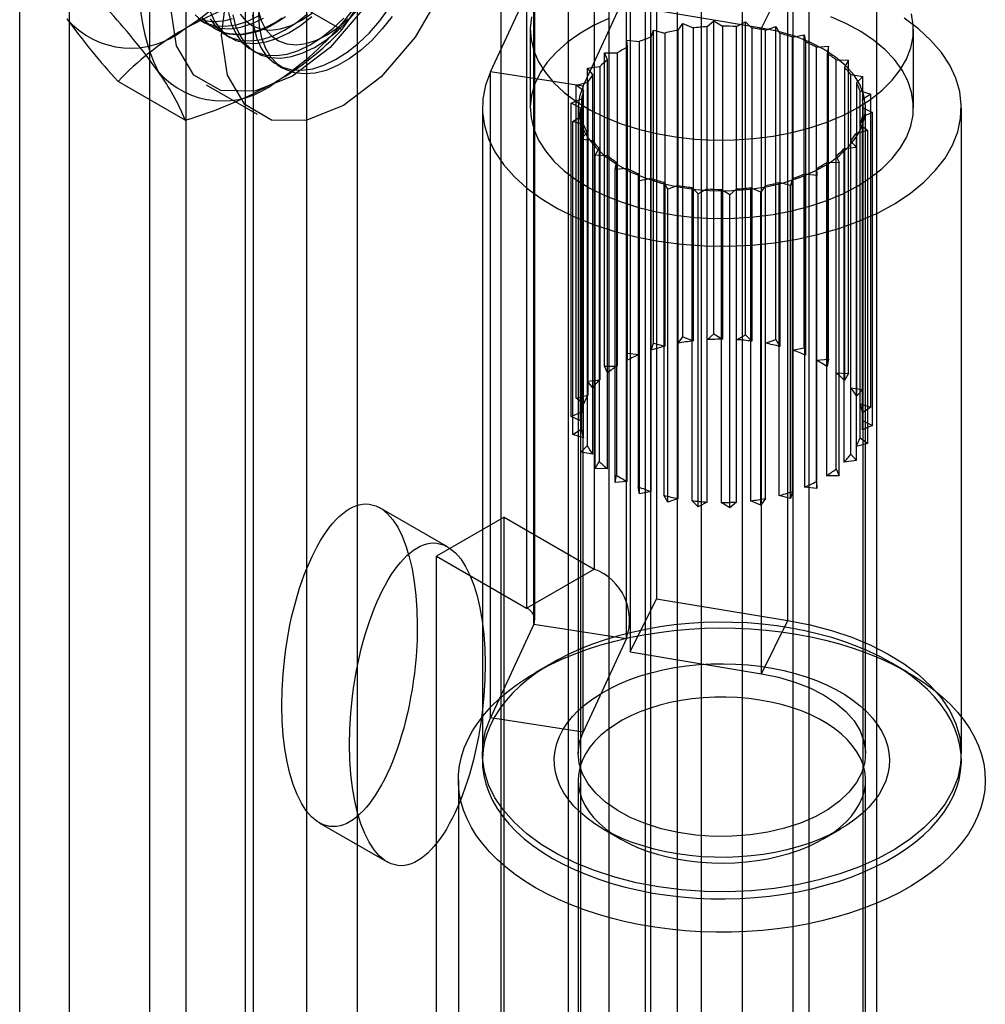
# Model space of a CAD drawing. Units: millimetres. Extents: x 63 to 4308, y 73 to 3064.
# Drawn here: x 3699 to 3719, y 2046 to 2066 of the extents above; entities that cross this region are included whole.
import ezdxf

# ---------------------------------------------------------------- set-up
doc = ezdxf.new("R2010")
doc.units = ezdxf.units.MM
doc.header["$LTSCALE"] = 2

msp = doc.modelspace()

# ---------------------------------------------------------------- linework, layer by layer
at = {"color": 7, "linetype": 'Continuous', "lineweight": 25}
for p, q in [((3714.08, 2287.414), (3714.08, 1966.677)), ((3713.232, 1967.085), (3713.232, 2287.006)), ((3715.141, 2286.802), (3715.141, 1966.065)), ((3712.171, 1966.473), (3712.171, 2286.394)), ((3712.062, 2008.828), (3712.062, 2285.799)), ((3712.062, 2007.604), (3712.062, 2284.574)), ((3698.998, 2016.36), (3698.998, 2277.654)), ((3700.041, 2000.664), (3700.041, 2277.635)), ((3706.052, 1995.48), (3706.052, 2275.88)), ((3704.991, 1994.868), (3704.991, 2275.268)), ((3709.044, 2077.394), (3709.044, 2031.668)), ((3712.721, 2077.394), (3712.721, 2031.668)), ((3710.458, 2030.851), (3710.458, 2076.578)), ((3711.307, 2030.851), (3711.307, 2076.578)), ((3716.893, 2029.259), (3716.893, 2074.986)), ((3715.479, 2028.443), (3715.479, 2074.169)), ((3702.468, 2073.598), (3702.468, 2027.871)), ((3703.882, 2027.055), (3703.882, 2072.781)), ((3701.706, 2072.536), (3701.706, 2026.81)), ((3703.706, 2072.536), (3703.706, 2026.81)), ((3703.882, 2026.565), (3703.882, 2072.292)), ((3702.468, 2071.475), (3702.468, 2025.749)), ((3710.991, 2068.188), (3710.991, 2054.715)), ((3712.292, 2067.567), (3712.292, 2054.094)), ((3709.577, 2067.371), (3709.577, 2053.898)), ((3708.826, 2065.086), (3709.732, 2067.037)), ((3709.732, 2053.564), (3709.732, 2067.037)), ((3709.752, 2053.653), (3709.752, 2067.126)), ((3711.752, 2053.653), (3711.752, 2067.126)), ((3714.483, 2066.003), (3715.034, 2067.113)), ((3715.034, 2053.64), (3715.034, 2067.113)), ((3705.721, 2065.965), (3704.317, 2066.775)), ((3710.758, 2064.787), (3711.664, 2066.738)), ((3711.664, 2053.265), (3711.664, 2066.738)), ((3711.741, 2066.457), (3711.741, 2052.984)), ((3714.483, 2066.003), (3711.741, 2066.457)), ((3702.781, 2066.156), (3702.87, 2066.105)), ((3713.348, 2066.032), (3713.491, 2066.155)), ((3713.491, 2066.155), (3713.67, 2066.041)), ((3713.491, 2059.623), (3713.491, 2066.155)), ((3713.965, 2066.032), (3714.149, 2066.135)), ((3714.149, 2066.135), (3714.283, 2066.003)), ((3714.149, 2059.603), (3714.149, 2066.135)), ((3703.073, 2065.988), (3703.091, 2065.977)), ((3709.656, 2065.972), (3709.656, 2064.339)), ((3712.182, 2065.814), (3712.226, 2065.959)), ((3712.226, 2065.959), (3712.469, 2065.897)), ((3712.226, 2059.427), (3712.226, 2065.959)), ((3712.745, 2065.958), (3712.841, 2066.096)), ((3712.745, 2059.426), (3712.745, 2065.958)), ((3712.841, 2066.096), (3713.056, 2066.006)), ((3712.841, 2059.563), (3712.841, 2066.096)), ((3713.056, 2066.006), (3713.056, 2059.474)), ((3713.348, 2059.5), (3713.348, 2066.032)), ((3713.67, 2066.041), (3713.67, 2059.509)), ((3713.965, 2059.5), (3713.965, 2066.032)), ((3714.283, 2066.003), (3714.283, 2059.47)), ((3714.483, 2052.53), (3714.483, 2066.003)), ((3714.568, 2065.958), (3714.785, 2066.037)), ((3714.568, 2059.426), (3714.568, 2065.958)), ((3714.785, 2066.037), (3714.868, 2065.891)), ((3714.785, 2059.504), (3714.785, 2066.037)), ((3717.656, 2064.339), (3717.656, 2065.972)), ((3703.311, 2065.85), (3703.401, 2065.798)), ((3711.683, 2065.604), (3711.673, 2065.752)), ((3711.673, 2065.752), (3711.933, 2065.721)), ((3711.673, 2059.22), (3711.673, 2065.752)), ((3711.933, 2065.721), (3711.933, 2059.188)), ((3712.182, 2059.281), (3712.182, 2065.814)), ((3712.469, 2065.897), (3712.469, 2059.365)), ((3714.868, 2065.891), (3714.868, 2059.359)), ((3715.132, 2065.813), (3715.372, 2065.864)), ((3715.132, 2059.281), (3715.132, 2065.813)), ((3715.372, 2065.864), (3715.401, 2065.712)), ((3715.372, 2059.332), (3715.372, 2065.864)), ((3715.401, 2065.712), (3715.401, 2059.179)), ((3703.841, 2065.544), (3703.931, 2065.492)), ((3711.683, 2059.072), (3711.683, 2065.604)), ((3715.631, 2065.604), (3715.884, 2065.625)), ((3715.631, 2059.071), (3715.631, 2065.604)), ((3715.884, 2065.625), (3715.857, 2065.472)), ((3715.884, 2059.092), (3715.884, 2065.625)), ((3711.207, 2065.483), (3711.473, 2065.484)), ((3711.27, 2065.34), (3711.207, 2065.483)), ((3711.207, 2058.951), (3711.207, 2065.483)), ((3711.27, 2058.807), (3711.27, 2065.34)), ((3711.473, 2065.484), (3711.473, 2058.951)), ((3715.857, 2065.472), (3715.857, 2058.94)), ((3716.043, 2058.807), (3716.043, 2065.339)), ((3716.043, 2065.339), (3716.299, 2065.329)), ((3716.299, 2065.329), (3716.218, 2065.183)), ((3716.299, 2058.797), (3716.299, 2065.329)), ((3704.372, 2065.238), (3704.505, 2065.161)), ((3710.849, 2065.164), (3711.108, 2065.197)), ((3710.961, 2065.032), (3710.849, 2065.164)), ((3710.849, 2058.632), (3710.849, 2065.164)), ((3711.108, 2065.197), (3711.108, 2058.664)), ((3716.218, 2065.183), (3716.218, 2058.651)), ((3702.455, 2064.08), (3701.051, 2064.89)), ((3710.758, 2064.787), (3708.826, 2065.086)), ((3708.826, 2051.613), (3708.826, 2065.086)), ((3710.961, 2058.499), (3710.961, 2065.032)), ((3716.351, 2058.499), (3716.351, 2065.031)), ((3716.351, 2065.031), (3716.598, 2064.99)), ((3716.598, 2064.99), (3716.466, 2064.857)), ((3716.598, 2058.458), (3716.598, 2064.99)), ((3702.894, 2064.821), (3703.955, 2064.208)), ((3710.612, 2064.809), (3710.855, 2064.872)), ((3710.771, 2064.693), (3710.612, 2064.809)), ((3710.612, 2058.277), (3710.612, 2064.809)), ((3710.758, 2051.314), (3710.758, 2064.787)), ((3710.771, 2058.161), (3710.771, 2064.693)), ((3710.855, 2064.872), (3710.855, 2058.34)), ((3716.466, 2064.857), (3716.466, 2058.325)), ((3716.542, 2058.16), (3716.542, 2064.692)), ((3716.542, 2064.692), (3716.768, 2064.623)), ((3710.509, 2064.434), (3710.724, 2064.524)), ((3710.724, 2064.524), (3710.724, 2057.992)), ((3716.768, 2064.623), (3716.591, 2064.509)), ((3716.591, 2064.509), (3716.591, 2057.976)), ((3716.768, 2058.091), (3716.768, 2064.623)), ((3708.656, 2064.339), (3708.656, 2050.866)), ((3710.706, 2064.339), (3710.509, 2064.434)), ((3710.509, 2057.901), (3710.509, 2064.434)), ((3710.656, 2064.339), (3710.656, 2050.866)), ((3710.706, 2064.339), (3710.706, 2017.183)), ((3710.706, 2057.807), (3710.706, 2064.339)), ((3716.606, 2017.183), (3716.606, 2064.339)), ((3716.606, 2057.806), (3716.606, 2064.338)), ((3716.606, 2064.338), (3716.803, 2064.243)), ((3716.656, 2050.866), (3716.656, 2064.339)), ((3718.656, 2050.866), (3718.656, 2064.339)), ((3710.544, 2064.054), (3710.721, 2064.168)), ((3710.721, 2064.168), (3710.721, 2057.636)), ((3716.803, 2064.243), (3716.588, 2064.153)), ((3716.588, 2064.153), (3716.588, 2057.62)), ((3716.803, 2057.711), (3716.803, 2064.243)), ((3710.77, 2063.985), (3710.544, 2064.054)), ((3710.544, 2057.522), (3710.544, 2064.054)), ((3710.77, 2057.452), (3710.77, 2063.985)), ((3716.7, 2063.868), (3716.458, 2063.805)), ((3716.541, 2057.452), (3716.541, 2063.984)), ((3716.541, 2063.984), (3716.7, 2063.868)), ((3716.7, 2057.335), (3716.7, 2063.868)), ((3710.714, 2063.687), (3710.846, 2063.82)), ((3710.961, 2063.646), (3710.714, 2063.687)), ((3710.714, 2057.154), (3710.714, 2063.687)), ((3710.846, 2063.82), (3710.846, 2057.287)), ((3716.458, 2063.805), (3716.458, 2057.273)), ((3710.961, 2057.114), (3710.961, 2063.646)), ((3711.013, 2063.348), (3711.095, 2063.494)), ((3711.095, 2063.494), (3711.095, 2056.961)), ((3716.464, 2063.513), (3716.204, 2063.48)), ((3716.204, 2063.48), (3716.204, 2056.948)), ((3716.351, 2057.113), (3716.351, 2063.645)), ((3716.351, 2063.645), (3716.464, 2063.513)), ((3716.464, 2056.98), (3716.464, 2063.513)), ((3711.269, 2063.338), (3711.013, 2063.348)), ((3711.013, 2056.815), (3711.013, 2063.348)), ((3711.269, 2056.805), (3711.269, 2063.338)), ((3716.042, 2056.805), (3716.042, 2063.337)), ((3716.042, 2063.337), (3716.105, 2063.194)), ((3711.428, 2063.052), (3711.455, 2063.205)), ((3711.682, 2063.073), (3711.428, 2063.052)), ((3711.428, 2056.52), (3711.428, 2063.052)), ((3711.455, 2063.205), (3711.455, 2056.672)), ((3711.682, 2056.541), (3711.682, 2063.073)), ((3715.63, 2056.54), (3715.63, 2063.073)), ((3715.63, 2063.073), (3715.639, 2062.925)), ((3716.105, 2063.194), (3715.839, 2063.193)), ((3715.839, 2063.193), (3715.839, 2056.661)), ((3716.105, 2056.661), (3716.105, 2063.194)), ((3711.911, 2062.965), (3711.911, 2056.433)), ((3711.94, 2062.813), (3711.911, 2062.965)), ((3712.181, 2062.864), (3711.94, 2062.813)), ((3712.181, 2056.332), (3712.181, 2062.864)), ((3715.131, 2062.863), (3715.087, 2062.718)), ((3715.131, 2056.331), (3715.131, 2062.863)), ((3715.379, 2062.956), (3715.379, 2056.424)), ((3715.639, 2062.925), (3715.379, 2062.956)), ((3715.639, 2056.393), (3715.639, 2062.925)), ((3711.94, 2056.281), (3711.94, 2062.813)), ((3712.444, 2062.786), (3712.444, 2056.254)), ((3712.527, 2062.64), (3712.444, 2062.786)), ((3712.744, 2062.719), (3712.527, 2062.64)), ((3712.527, 2056.108), (3712.527, 2062.64)), ((3712.744, 2056.187), (3712.744, 2062.719)), ((3713.03, 2062.674), (3713.03, 2056.142)), ((3713.163, 2062.542), (3713.03, 2062.674)), ((3713.347, 2062.645), (3713.163, 2062.542)), ((3713.347, 2056.113), (3713.347, 2062.645)), ((3713.643, 2062.636), (3713.643, 2056.103)), ((3713.821, 2062.522), (3713.643, 2062.636)), ((3713.964, 2062.645), (3713.821, 2062.522)), ((3713.964, 2056.112), (3713.964, 2062.645)), ((3714.472, 2062.581), (3714.256, 2062.671)), ((3714.256, 2062.671), (3714.256, 2056.139)), ((3714.567, 2062.719), (3714.472, 2062.581)), ((3714.567, 2056.186), (3714.567, 2062.719)), ((3714.844, 2062.78), (3714.844, 2056.247)), ((3715.087, 2062.718), (3714.844, 2062.78)), ((3715.087, 2056.185), (3715.087, 2062.718)), ((3713.163, 2056.01), (3713.163, 2062.542)), ((3713.821, 2055.99), (3713.821, 2062.522)), ((3714.472, 2056.049), (3714.472, 2062.581)), ((3712.745, 2059.426), (3712.841, 2059.563)), ((3712.841, 2059.563), (3713.056, 2059.474)), ((3713.348, 2059.5), (3713.491, 2059.623)), ((3713.491, 2059.623), (3713.67, 2059.509)), ((3713.965, 2059.5), (3714.149, 2059.603)), ((3714.149, 2059.603), (3714.283, 2059.47)), ((3712.182, 2059.281), (3712.226, 2059.427)), ((3712.226, 2059.427), (3712.469, 2059.365)), ((3714.568, 2059.426), (3714.785, 2059.504)), ((3714.785, 2059.504), (3714.868, 2059.359)), ((3711.683, 2059.072), (3711.673, 2059.22)), ((3711.673, 2059.22), (3711.933, 2059.188)), ((3715.132, 2059.281), (3715.372, 2059.332)), ((3715.372, 2059.332), (3715.401, 2059.179)), ((3711.27, 2058.807), (3711.207, 2058.951)), ((3711.207, 2058.951), (3711.473, 2058.951)), ((3715.631, 2059.071), (3715.884, 2059.092)), ((3715.884, 2059.092), (3715.857, 2058.94)), ((3716.043, 2058.807), (3716.299, 2058.797)), ((3716.299, 2058.797), (3716.218, 2058.651)), ((3710.849, 2058.632), (3711.108, 2058.664)), ((3710.961, 2058.499), (3710.849, 2058.632)), ((3710.612, 2058.277), (3710.855, 2058.34)), ((3716.351, 2058.499), (3716.598, 2058.458)), ((3716.598, 2058.458), (3716.466, 2058.325)), ((3710.771, 2058.161), (3710.612, 2058.277)), ((3716.542, 2058.16), (3716.768, 2058.091)), ((3710.509, 2057.901), (3710.724, 2057.992)), ((3716.768, 2058.091), (3716.591, 2057.976)), ((3710.706, 2057.807), (3710.509, 2057.901)), ((3716.803, 2057.711), (3716.588, 2057.62)), ((3716.606, 2057.806), (3716.803, 2057.711)), ((3710.544, 2057.522), (3710.721, 2057.636)), ((3710.77, 2057.452), (3710.544, 2057.522)), ((3710.714, 2057.154), (3710.846, 2057.287)), ((3716.7, 2057.335), (3716.458, 2057.273)), ((3716.541, 2057.452), (3716.7, 2057.335)), ((3710.961, 2057.114), (3710.714, 2057.154)), ((3716.351, 2057.113), (3716.464, 2056.98)), ((3711.013, 2056.815), (3711.095, 2056.961)), ((3716.464, 2056.98), (3716.204, 2056.948)), ((3711.269, 2056.805), (3711.013, 2056.815)), ((3711.428, 2056.52), (3711.455, 2056.672)), ((3716.042, 2056.805), (3716.105, 2056.661)), ((3711.682, 2056.541), (3711.428, 2056.52)), ((3715.63, 2056.54), (3715.639, 2056.393)), ((3716.105, 2056.661), (3715.839, 2056.661)), ((3711.94, 2056.281), (3711.911, 2056.433)), ((3712.181, 2056.332), (3711.94, 2056.281)), ((3715.131, 2056.331), (3715.087, 2056.185)), ((3715.639, 2056.393), (3715.379, 2056.424)), ((3712.527, 2056.108), (3712.444, 2056.254)), ((3712.744, 2056.187), (3712.527, 2056.108)), ((3713.163, 2056.01), (3713.03, 2056.142)), ((3713.347, 2056.113), (3713.163, 2056.01)), ((3713.821, 2055.99), (3713.643, 2056.103)), ((3713.964, 2056.112), (3713.821, 2055.99)), ((3714.472, 2056.049), (3714.256, 2056.139)), ((3714.567, 2056.186), (3714.472, 2056.049)), ((3715.087, 2056.185), (3714.844, 2056.247)), ((3707.931, 2055.177), (3706.517, 2055.993)), ((3709.115, 2055.798), (3707.7, 2054.981)), ((3709.115, 2055.798), (3710.991, 2054.715)), ((3709.115, 2037.017), (3709.115, 2055.798)), ((3707.7, 2036.201), (3707.7, 2054.981)), ((3707.7, 2054.981), (3709.577, 2053.898)), ((3709.577, 2053.898), (3710.991, 2054.715)), ((3711.741, 2052.984), (3712.292, 2054.094)), ((3712.292, 2054.094), (3715.034, 2053.64)), ((3714.483, 2052.53), (3715.034, 2053.64)), ((3709.732, 2053.564), (3708.826, 2051.613)), ((3709.732, 2053.564), (3711.664, 2053.265)), ((3711.664, 2053.265), (3710.758, 2051.314)), ((3711.741, 2052.984), (3714.483, 2052.53)), ((3710.12, 2052.76), (3709.766, 2052.555)), ((3717.546, 2052.555), (3717.192, 2052.76)), ((3710.758, 2051.314), (3708.826, 2051.613)), ((3708.156, 2050.311), (3708.156, 2032.633)), ((3710.656, 2050.311), (3710.656, 2032.633)), ((3716.656, 2032.633), (3716.656, 2050.311)), ((3705.252, 2049.42), (3706.666, 2048.604)), ((3711.181, 2049.29), (3711.534, 2049.086)), ((3715.778, 2049.086), (3716.131, 2049.29))]:
    msp.add_line(p, q, dxfattribs=at)
at = {"color": 7, "linetype": 'Continuous', "lineweight": 25, "flags": 128}
for points in [[(3702.148, 2066.469), (3702.273, 2067.449), (3702.635, 2068.477), (3703.198, 2069.453), (3703.907, 2070.28), (3704.694, 2070.878), (3705.481, 2071.188), (3706.19, 2071.18), (3706.753, 2070.855), (3707.115, 2070.244), (3707.24, 2069.408), (3707.115, 2068.428), (3706.753, 2067.399), (3706.19, 2066.424), (3705.481, 2065.597), (3704.694, 2064.999), (3703.907, 2064.689), (3703.198, 2064.697), (3702.635, 2065.022), (3702.273, 2065.632), (3702.148, 2066.469)], [(3703.209, 2065.857), (3703.334, 2066.837), (3703.695, 2067.865), (3704.258, 2068.841), (3704.968, 2069.668), (3705.755, 2070.266), (3706.541, 2070.576), (3707.251, 2070.568), (3707.814, 2070.243), (3708.176, 2069.632), (3708.3, 2068.796), (3708.176, 2067.815), (3707.814, 2066.787), (3707.251, 2065.812), (3706.541, 2064.985), (3705.755, 2064.387), (3704.968, 2064.076), (3704.258, 2064.084), (3703.695, 2064.409), (3703.334, 2065.02), (3703.209, 2065.857)], [(3702.974, 2066.347), (3703.067, 2066.143), (3703.188, 2065.972), (3703.337, 2065.839), (3703.51, 2065.745), (3703.705, 2065.693), (3703.917, 2065.683), (3704.143, 2065.715), (3704.378, 2065.789), (3704.619, 2065.904), (3704.86, 2066.057), (3705.097, 2066.246)], [(3703.354, 2066.327), (3703.415, 2066.093), (3703.507, 2065.888), (3703.629, 2065.718), (3703.778, 2065.585), (3703.951, 2065.491), (3704.146, 2065.439), (3704.358, 2065.428), (3704.584, 2065.461), (3704.819, 2065.535), (3705.059, 2065.65), (3705.3, 2065.803), (3705.537, 2065.992), (3705.766, 2066.212)], [(3703.444, 2066.275), (3703.505, 2066.041), (3703.597, 2065.837), (3703.719, 2065.666), (3703.867, 2065.533), (3704.041, 2065.439), (3704.235, 2065.387), (3704.448, 2065.377), (3704.673, 2065.409), (3704.909, 2065.483), (3705.149, 2065.598), (3705.39, 2065.751), (3705.627, 2065.94), (3705.856, 2066.16), (3706.072, 2066.409)], [(3703.856, 2066.281), (3703.885, 2066.021), (3703.945, 2065.787), (3704.038, 2065.582), (3704.159, 2065.412), (3704.308, 2065.279), (3704.481, 2065.185), (3704.676, 2065.132), (3704.888, 2065.122), (3705.114, 2065.155), (3705.349, 2065.229), (3705.59, 2065.344), (3705.831, 2065.497), (3706.068, 2065.685), (3706.297, 2065.906), (3706.513, 2066.155), (3706.712, 2066.426)], [(3703.977, 2066.374), (3704.038, 2066.162), (3704.131, 2065.982), (3704.253, 2065.839), (3704.403, 2065.735), (3704.576, 2065.673), (3704.768, 2065.654), (3704.975, 2065.68), (3705.192, 2065.749), (3705.414, 2065.86), (3705.635, 2066.009), (3705.852, 2066.195)], [(3702.658, 2066.279), (3702.807, 2066.145), (3702.98, 2066.051), (3703.175, 2065.999), (3703.387, 2065.989), (3703.613, 2066.021), (3703.848, 2066.096), (3704.088, 2066.21)], [(3702.717, 2066.197), (3702.89, 2066.103), (3703.085, 2066.051), (3703.297, 2066.041), (3703.523, 2066.073), (3703.758, 2066.147), (3703.999, 2066.262)], [(3702.79, 2066.179), (3702.875, 2066.158), (3702.963, 2066.146), (3703.054, 2066.141), (3703.148, 2066.144), (3703.244, 2066.155), (3703.343, 2066.174), (3703.443, 2066.2)], [(3704.478, 2066.209), (3704.374, 2066.142), (3704.271, 2066.082), (3704.167, 2066.03), (3704.064, 2065.984), (3703.962, 2065.946), (3703.861, 2065.916), (3703.762, 2065.893), (3703.664, 2065.878), (3703.569, 2065.871), (3703.476, 2065.872), (3703.387, 2065.881), (3703.3, 2065.897), (3703.217, 2065.922), (3703.138, 2065.954), (3703.063, 2065.993), (3702.993, 2066.04), (3702.927, 2066.095), (3702.865, 2066.156), (3702.809, 2066.224)], [(3704.341, 2066.101), (3704.237, 2066.045), (3704.133, 2065.996), (3704.031, 2065.954), (3703.929, 2065.92), (3703.829, 2065.893), (3703.73, 2065.874), (3703.634, 2065.863), (3703.54, 2065.86), (3703.449, 2065.865), (3703.361, 2065.878), (3703.276, 2065.898), (3703.195, 2065.926), (3703.118, 2065.962), (3703.045, 2066.005), (3702.977, 2066.056), (3702.913, 2066.114), (3702.855, 2066.179)], [(3702.977, 2066.195), (3703.099, 2066.024), (3703.247, 2065.891), (3703.421, 2065.797), (3703.615, 2065.745), (3703.828, 2065.735), (3704.053, 2065.767), (3704.289, 2065.841), (3704.529, 2065.956), (3704.77, 2066.109), (3705.007, 2066.298)], [(3703.6, 2066.289), (3703.723, 2066.145), (3703.872, 2066.041), (3704.045, 2065.979), (3704.237, 2065.961), (3704.444, 2065.986), (3704.662, 2066.055), (3704.883, 2066.166), (3705.105, 2066.316)], [(3706.774, 2066.247), (3706.568, 2065.983), (3706.347, 2065.744), (3706.114, 2065.535), (3705.875, 2065.359), (3705.634, 2065.22), (3705.395, 2065.12), (3705.163, 2065.061), (3704.941, 2065.044), (3704.735, 2065.07), (3704.548, 2065.138), (3704.383, 2065.246), (3704.244, 2065.394), (3704.133, 2065.577), (3704.053, 2065.793), (3704.003, 2066.037), (3703.987, 2066.306)], [(3704.548, 2066.235), (3704.444, 2066.165), (3704.341, 2066.101)], [(3708.826, 2065.086), (3708.723, 2064.81), (3708.667, 2064.529), (3708.659, 2064.247), (3708.698, 2063.966), (3708.785, 2063.688), (3708.918, 2063.417), (3709.097, 2063.154), (3709.319, 2062.903), (3709.582, 2062.665), (3709.885, 2062.443), (3710.224, 2062.24), (3710.595, 2062.056), (3710.996, 2061.895), (3711.422, 2061.756), (3711.869, 2061.643), (3712.334, 2061.555), (3712.811, 2061.494), (3713.296, 2061.46), (3713.785, 2061.453), (3714.273, 2061.474), (3714.754, 2061.523), (3715.225, 2061.598), (3715.681, 2061.699), (3716.118, 2061.826), (3716.531, 2061.977), (3716.917, 2062.15), (3717.272, 2062.345), (3717.592, 2062.558), (3717.874, 2062.789), (3718.116, 2063.034), (3718.315, 2063.291), (3718.47, 2063.559), (3718.579, 2063.834), (3718.641, 2064.114), (3718.655, 2064.396), (3718.621, 2064.678), (3718.54, 2064.956), (3718.412, 2065.228), (3718.239, 2065.492), (3718.022, 2065.745), (3717.763, 2065.985), (3717.465, 2066.208)], [(3709.683, 2066.239), (3709.656, 2066.001), (3709.672, 2065.764), (3709.73, 2065.528), (3709.83, 2065.298), (3709.971, 2065.074), (3710.15, 2064.86), (3710.366, 2064.658), (3710.618, 2064.47), (3710.901, 2064.297), (3711.214, 2064.143), (3711.553, 2064.007), (3711.914, 2063.893), (3712.293, 2063.801), (3712.687, 2063.731), (3713.091, 2063.686), (3713.502, 2063.664), (3713.913, 2063.667), (3714.322, 2063.695), (3714.724, 2063.746), (3715.115, 2063.822), (3715.49, 2063.92), (3715.846, 2064.039), (3716.179, 2064.18), (3716.485, 2064.339)], [(3711.297, 2066.203), (3710.977, 2066.053), (3710.686, 2065.885), (3710.426, 2065.701), (3710.201, 2065.502), (3710.012, 2065.29), (3709.862, 2065.069), (3709.752, 2064.84), (3709.683, 2064.605), (3709.656, 2064.368), (3709.672, 2064.131), (3709.73, 2063.895), (3709.83, 2063.665), (3709.971, 2063.441), (3710.15, 2063.227), (3710.366, 2063.025), (3710.618, 2062.837), (3710.901, 2062.664), (3711.214, 2062.51), (3711.553, 2062.374), (3711.914, 2062.26), (3712.293, 2062.167), (3712.687, 2062.098), (3713.091, 2062.052), (3713.502, 2062.031), (3713.913, 2062.034), (3714.322, 2062.062), (3714.724, 2062.113), (3715.115, 2062.188), (3715.49, 2062.286), (3715.846, 2062.406), (3716.179, 2062.546), (3716.485, 2062.706)], [(3716.485, 2062.706), (3716.76, 2062.882), (3717.003, 2063.074), (3717.211, 2063.28), (3717.38, 2063.496), (3717.511, 2063.722), (3717.6, 2063.954), (3717.648, 2064.19), (3717.653, 2064.428), (3717.616, 2064.664), (3717.537, 2064.898), (3717.417, 2065.125), (3717.257, 2065.344), (3717.059, 2065.553), (3716.824, 2065.748), (3716.556, 2065.929), (3716.258, 2066.092), (3715.932, 2066.238)], [(3716.485, 2064.339), (3716.76, 2064.515), (3717.003, 2064.707), (3717.211, 2064.913), (3717.38, 2065.129), (3717.511, 2065.355), (3717.6, 2065.587), (3717.648, 2065.823), (3717.653, 2066.061), (3717.616, 2066.298)], [(3710.758, 2064.787), (3710.683, 2064.571), (3710.656, 2064.352), (3710.677, 2064.133), (3710.746, 2063.917), (3710.862, 2063.708), (3711.023, 2063.509), (3711.226, 2063.323), (3711.468, 2063.154), (3711.745, 2063.003), (3712.053, 2062.875), (3712.387, 2062.769), (3712.741, 2062.689), (3713.11, 2062.636), (3713.488, 2062.609), (3713.868, 2062.611), (3714.245, 2062.64), (3714.613, 2062.697), (3714.965, 2062.78), (3715.296, 2062.888), (3715.601, 2063.02), (3715.874, 2063.172), (3716.112, 2063.344), (3716.31, 2063.531), (3716.466, 2063.732), (3716.576, 2063.942), (3716.64, 2064.158), (3716.655, 2064.378), (3716.623, 2064.597), (3716.542, 2064.811), (3716.415, 2065.018), (3716.244, 2065.214), (3716.031, 2065.396), (3715.78, 2065.561), (3715.495, 2065.707), (3715.181, 2065.83), (3714.841, 2065.929), (3714.483, 2066.003)], [(3710.121, 2048.678), (3710.345, 2048.556), (3710.582, 2048.443), (3710.83, 2048.338), (3711.09, 2048.242), (3711.359, 2048.155), (3711.636, 2048.078), (3711.922, 2048.012), (3712.214, 2047.955), (3712.511, 2047.909), (3712.813, 2047.874), (3713.118, 2047.849), (3713.425, 2047.836), (3713.733, 2047.833), (3714.041, 2047.841), (3714.347, 2047.86), (3714.65, 2047.89), (3714.95, 2047.931), (3715.245, 2047.982), (3715.534, 2048.044), (3715.816, 2048.116), (3716.089, 2048.197), (3716.353, 2048.289), (3716.607, 2048.389), (3716.85, 2048.498), (3717.081, 2048.616), (3717.299, 2048.742), (3717.503, 2048.875), (3717.692, 2049.015), (3717.866, 2049.162), (3718.024, 2049.314), (3718.166, 2049.472), (3718.29, 2049.635), (3718.397, 2049.802), (3718.486, 2049.972), (3718.556, 2050.145), (3718.608, 2050.32), (3718.641, 2050.497), (3718.656, 2050.675), (3718.651, 2050.852), (3718.627, 2051.03), (3718.585, 2051.206), (3718.523, 2051.38), (3718.444, 2051.552), (3718.346, 2051.72), (3718.23, 2051.885), (3718.097, 2052.045), (3717.947, 2052.201), (3717.781, 2052.35), (3717.599, 2052.494), (3717.403, 2052.63), (3717.192, 2052.76), (3716.967, 2052.882), (3716.73, 2052.995), (3716.482, 2053.1), (3716.222, 2053.196), (3715.953, 2053.283), (3715.676, 2053.359), (3715.39, 2053.426), (3715.098, 2053.483), (3714.801, 2053.529), (3714.499, 2053.564), (3714.194, 2053.589), (3713.887, 2053.602), (3713.579, 2053.605), (3713.271, 2053.597), (3712.965, 2053.578), (3712.662, 2053.548), (3712.362, 2053.507), (3712.067, 2053.456), (3711.778, 2053.394), (3711.497, 2053.322), (3711.223, 2053.241), (3710.959, 2053.149), (3710.705, 2053.049), (3710.462, 2052.94), (3710.231, 2052.822), (3710.013, 2052.696), (3709.809, 2052.563), (3709.62, 2052.423), (3709.446, 2052.276), (3709.288, 2052.124), (3709.146, 2051.966), (3709.022, 2051.803), (3708.915, 2051.636), (3708.826, 2051.466), (3708.756, 2051.293), (3708.704, 2051.118), (3708.671, 2050.941), (3708.657, 2050.763), (3708.661, 2050.586), (3708.685, 2050.408), (3708.728, 2050.232), (3708.789, 2050.058), (3708.869, 2049.886), (3708.966, 2049.718), (3709.082, 2049.553), (3709.215, 2049.393), (3709.365, 2049.237), (3709.531, 2049.088), (3709.713, 2048.944), (3709.91, 2048.807), (3710.121, 2048.678)], [(3715.034, 2053.64), (3715.497, 2053.549), (3715.942, 2053.433), (3716.366, 2053.291), (3716.763, 2053.127), (3717.131, 2052.941), (3717.465, 2052.735), (3717.763, 2052.512), (3718.022, 2052.272), (3718.239, 2052.019), (3718.412, 2051.756), (3718.54, 2051.483), (3718.621, 2051.205), (3718.655, 2050.923), (3718.641, 2050.641), (3718.579, 2050.361), (3718.47, 2050.086), (3718.315, 2049.818), (3718.116, 2049.561), (3717.874, 2049.316), (3717.592, 2049.085), (3717.272, 2048.872), (3716.917, 2048.678), (3716.531, 2048.504), (3716.118, 2048.353), (3715.681, 2048.227), (3715.225, 2048.125), (3714.754, 2048.05), (3714.273, 2048.001), (3713.785, 2047.98), (3713.296, 2047.987), (3712.811, 2048.021), (3712.334, 2048.082), (3711.869, 2048.17), (3711.422, 2048.283), (3710.996, 2048.422), (3710.595, 2048.583), (3710.224, 2048.767), (3709.885, 2048.97), (3709.582, 2049.192), (3709.319, 2049.43), (3709.097, 2049.681), (3708.918, 2049.944), (3708.785, 2050.215), (3708.698, 2050.493), (3708.659, 2050.774), (3708.667, 2051.056), (3708.723, 2051.337), (3708.826, 2051.613)], [(3709.767, 2048.066), (3709.545, 2048.201), (3709.338, 2048.344), (3709.146, 2048.494), (3708.969, 2048.65), (3708.808, 2048.811), (3708.664, 2048.978), (3708.537, 2049.15), (3708.428, 2049.325), (3708.337, 2049.504), (3708.264, 2049.686), (3708.209, 2049.869), (3708.174, 2050.055), (3708.157, 2050.241), (3708.16, 2050.427), (3708.181, 2050.613), (3708.221, 2050.798), (3708.28, 2050.981), (3708.358, 2051.162), (3708.453, 2051.34), (3708.567, 2051.515), (3708.698, 2051.685), (3708.847, 2051.851), (3709.011, 2052.011), (3709.192, 2052.166), (3709.389, 2052.314), (3709.6, 2052.455), (3709.825, 2052.589), (3710.063, 2052.714), (3710.313, 2052.832), (3710.575, 2052.941), (3710.848, 2053.041), (3711.13, 2053.131), (3711.422, 2053.212), (3711.72, 2053.283), (3712.026, 2053.343), (3712.337, 2053.393), (3712.652, 2053.432), (3712.972, 2053.461), (3713.293, 2053.479), (3713.616, 2053.486), (3713.939, 2053.482), (3714.26, 2053.467), (3714.58, 2053.441), (3714.897, 2053.404), (3715.209, 2053.357), (3715.516, 2053.299), (3715.817, 2053.231), (3716.11, 2053.152), (3716.394, 2053.064), (3716.67, 2052.967), (3716.934, 2052.86), (3717.188, 2052.745), (3717.429, 2052.621), (3717.658, 2052.489), (3717.872, 2052.35), (3718.072, 2052.203), (3718.257, 2052.05), (3718.426, 2051.891), (3718.578, 2051.727), (3718.714, 2051.558), (3718.832, 2051.384), (3718.932, 2051.207), (3719.014, 2051.027), (3719.078, 2050.844), (3719.123, 2050.66), (3719.149, 2050.474), (3719.156, 2050.287), (3719.144, 2050.101), (3719.113, 2049.916), (3719.064, 2049.731), (3718.996, 2049.549), (3718.909, 2049.37), (3718.804, 2049.193), (3718.682, 2049.021), (3718.542, 2048.853), (3718.385, 2048.69), (3718.212, 2048.532), (3718.024, 2048.381), (3717.82, 2048.236), (3717.602, 2048.099), (3717.37, 2047.969), (3717.126, 2047.847), (3716.869, 2047.734), (3716.602, 2047.629), (3716.324, 2047.534), (3716.037, 2047.449), (3715.742, 2047.373), (3715.44, 2047.307), (3715.132, 2047.252), (3714.818, 2047.207), (3714.501, 2047.173), (3714.18, 2047.15), (3713.858, 2047.138), (3713.535, 2047.136), (3713.212, 2047.146), (3712.892, 2047.166), (3712.573, 2047.198), (3712.259, 2047.24), (3711.949, 2047.292), (3711.645, 2047.355), (3711.348, 2047.429), (3711.059, 2047.512), (3710.779, 2047.605), (3710.509, 2047.707), (3710.249, 2047.818), (3710.002, 2047.938), (3709.767, 2048.066)], [(3711.181, 2049.29), (3711.005, 2049.4), (3710.844, 2049.516), (3710.697, 2049.639), (3710.567, 2049.769), (3710.454, 2049.903), (3710.359, 2050.042), (3710.281, 2050.184), (3710.222, 2050.329), (3710.181, 2050.477), (3710.16, 2050.626), (3710.157, 2050.775), (3710.174, 2050.924), (3710.21, 2051.072), (3710.264, 2051.218), (3710.338, 2051.361), (3710.429, 2051.501), (3710.538, 2051.636), (3710.663, 2051.767), (3710.806, 2051.891), (3710.963, 2052.01), (3711.136, 2052.121), (3711.322, 2052.225), (3711.521, 2052.32), (3711.732, 2052.407), (3711.953, 2052.484), (3712.183, 2052.552), (3712.422, 2052.61), (3712.667, 2052.657), (3712.918, 2052.694), (3713.173, 2052.72), (3713.43, 2052.735), (3713.688, 2052.739), (3713.947, 2052.732), (3714.204, 2052.715), (3714.457, 2052.686), (3714.707, 2052.646), (3714.951, 2052.596), (3715.187, 2052.536), (3715.415, 2052.466), (3715.634, 2052.386), (3715.842, 2052.297), (3716.038, 2052.199), (3716.221, 2052.094), (3716.39, 2051.981), (3716.544, 2051.861), (3716.682, 2051.735), (3716.803, 2051.603), (3716.908, 2051.466), (3716.995, 2051.326), (3717.063, 2051.182), (3717.113, 2051.035), (3717.144, 2050.887), (3717.156, 2050.738), (3717.149, 2050.588), (3717.123, 2050.44), (3717.077, 2050.293), (3717.013, 2050.148), (3716.931, 2050.007), (3716.831, 2049.869), (3716.714, 2049.736), (3716.58, 2049.608), (3716.43, 2049.486), (3716.264, 2049.372), (3716.085, 2049.264), (3715.892, 2049.165), (3715.687, 2049.073), (3715.471, 2048.991), (3715.245, 2048.919), (3715.01, 2048.856), (3714.768, 2048.803), (3714.52, 2048.761), (3714.267, 2048.73), (3714.011, 2048.709), (3713.753, 2048.699), (3713.494, 2048.701), (3713.237, 2048.713), (3712.981, 2048.736), (3712.729, 2048.771), (3712.483, 2048.815), (3712.242, 2048.871), (3712.01, 2048.936), (3711.786, 2049.011), (3711.573, 2049.095), (3711.371, 2049.189), (3711.181, 2049.29)], [(3714.483, 2052.53), (3714.841, 2052.457), (3715.181, 2052.357), (3715.495, 2052.234), (3715.78, 2052.088), (3716.031, 2051.923), (3716.244, 2051.741), (3716.415, 2051.545), (3716.542, 2051.338), (3716.623, 2051.124), (3716.655, 2050.905), (3716.64, 2050.685), (3716.576, 2050.469), (3716.466, 2050.259), (3716.31, 2050.058), (3716.112, 2049.871), (3715.874, 2049.699), (3715.601, 2049.547), (3715.296, 2049.415), (3714.965, 2049.307), (3714.613, 2049.224), (3714.245, 2049.167), (3713.868, 2049.138), (3713.488, 2049.136), (3713.11, 2049.163), (3712.741, 2049.216), (3712.387, 2049.296), (3712.053, 2049.402), (3711.745, 2049.531), (3711.468, 2049.681), (3711.226, 2049.85), (3711.023, 2050.036), (3710.862, 2050.235), (3710.746, 2050.444), (3710.677, 2050.66), (3710.656, 2050.879), (3710.683, 2051.099), (3710.758, 2051.314)], [(3711.535, 2049.086), (3711.71, 2048.993), (3711.898, 2048.908), (3712.096, 2048.831), (3712.305, 2048.764), (3712.522, 2048.707), (3712.746, 2048.66), (3712.976, 2048.624), (3713.21, 2048.598), (3713.447, 2048.583), (3713.686, 2048.579), (3713.924, 2048.586), (3714.161, 2048.604), (3714.394, 2048.632), (3714.623, 2048.671), (3714.845, 2048.721), (3715.06, 2048.78), (3715.267, 2048.85), (3715.463, 2048.928), (3715.647, 2049.015), (3715.819, 2049.111), (3715.977, 2049.214), (3716.121, 2049.324), (3716.249, 2049.44), (3716.361, 2049.561), (3716.455, 2049.688), (3716.532, 2049.818), (3716.591, 2049.952), (3716.631, 2050.087), (3716.652, 2050.225), (3716.655, 2050.362), (3716.638, 2050.5), (3716.603, 2050.636), (3716.549, 2050.77), (3716.476, 2050.901), (3716.386, 2051.029), (3716.279, 2051.152), (3716.155, 2051.269), (3716.015, 2051.381), (3715.86, 2051.486), (3715.691, 2051.583), (3715.51, 2051.672), (3715.317, 2051.753), (3715.113, 2051.825), (3714.9, 2051.887), (3714.679, 2051.939), (3714.452, 2051.981), (3714.219, 2052.012), (3713.984, 2052.032), (3713.746, 2052.042), (3713.507, 2052.04), (3713.269, 2052.028), (3713.034, 2052.005), (3712.803, 2051.971), (3712.577, 2051.927), (3712.358, 2051.872), (3712.147, 2051.808), (3711.946, 2051.734), (3711.756, 2051.651), (3711.577, 2051.559), (3711.412, 2051.46), (3711.261, 2051.354), (3711.125, 2051.24), (3711.005, 2051.121), (3710.902, 2050.997), (3710.816, 2050.869), (3710.748, 2050.737), (3710.699, 2050.602), (3710.668, 2050.465), (3710.656, 2050.328), (3710.663, 2050.19), (3710.689, 2050.053), (3710.734, 2049.918), (3710.797, 2049.785), (3710.879, 2049.656), (3710.978, 2049.531), (3711.094, 2049.41), (3711.226, 2049.296), (3711.373, 2049.187), (3711.535, 2049.086)]]:
    msp.add_lwpolyline(points, dxfattribs=at)
at = {"color": 7, "linetype": 'Continuous', "lineweight": 25}
for centre, radius, start, end in [((3699.127, 2071.143), 6.131, 302.613, 339.7978), ((3705.157, 2066.728), 3.652, 153.4364, 206.5636), ((3701.036, 2070.041), 6.131, 302.613, 339.7978), ((3698.312, 2071.28), 9.118, 324.3432, 338.4), ((3707.062, 2057.65), 9.529, 106.7431, 119.0752), ((3690.019, 2056.48), 14.669, 35.9704, 42.5714), ((3701.319, 2067.346), 1.763, 220.6526, 309.1283), ((3711.406, 2074.447), 14.091, 215.835, 222.7068), ((3705.493, 2060.677), 6.122, 120.0048, 136.5131), ((3701.289, 2070.166), 6.106, 299.983, 316.5349), ((3713.568, 2061.561), 4.474, 100.5943, 104.2223), ((3713.649, 2061.054), 4.987, 93.4565, 96.8311), ((3713.656, 2060.949), 5.092, 86.5239, 89.8517), ((3713.691, 2061.276), 4.763, 79.3844, 82.8638), ((3713.342, 2062.321), 3.68, 108.386, 112.5185), ((3713.842, 2061.939), 4.083, 71.5893, 75.4454), ((3714.15, 2062.75), 3.215, 62.576, 67.0985), ((3712.967, 2063.127), 2.79, 117.3937, 122.3638), ((3712.502, 2063.783), 1.986, 128.3683, 134.6047), ((3714.584, 2063.498), 2.349, 51.5954, 57.1699), ((3703.228, 2066.244), 1.763, 220.6526, 309.1283), ((3697.959, 2062.249), 4.854, 22.1591, 35.906), ((3715.051, 2064.025), 1.644, 37.7269, 44.8009), ((3712.061, 2064.179), 1.391, 142.2368, 150.1425), ((3699.625, 2073.404), 9.745, 286.8798, 298.9384), ((3711.765, 2064.325), 1.06, 159.6915, 169.1719), ((3715.431, 2064.281), 1.185, 20.288, 29.0897), ((3715.614, 2064.338), 0.992, 359.997, 9.905), ((3711.698, 2064.339), 0.992, 179.997, 189.905), ((3715.548, 2064.352), 1.06, 339.6915, 349.1719), ((3711.881, 2064.396), 1.185, 200.288, 209.0897), ((3715.251, 2064.498), 1.391, 322.2368, 330.1425), ((3712.261, 2064.652), 1.644, 217.7269, 224.8009), ((3714.81, 2064.894), 1.986, 308.3683, 314.6047), ((3712.729, 2065.179), 2.349, 231.5954, 237.1699), ((3713.162, 2065.927), 3.215, 242.576, 247.0985), ((3714.346, 2065.55), 2.79, 297.3937, 302.3638), ((3713.47, 2066.738), 4.083, 251.5893, 255.4454), ((3713.97, 2066.356), 3.68, 288.386, 292.5185), ((3713.621, 2067.401), 4.763, 259.3844, 262.8638), ((3713.656, 2067.728), 5.092, 266.5239, 269.8517), ((3713.663, 2067.623), 4.987, 273.4565, 276.8311), ((3713.745, 2067.116), 4.474, 280.5943, 284.2223), ((3713.475, 2055.39), 4.101, 104.211, 108.3874), ((3713.623, 2054.733), 4.775, 96.8235, 100.597), ((3713.656, 2054.415), 5.094, 89.8467, 93.4606), ((3713.664, 2054.53), 4.979, 82.8605, 86.5301), ((3713.748, 2055.044), 4.458, 75.4434, 79.3938), ((3713.171, 2056.2), 3.235, 112.5016, 117.3937), ((3713.977, 2055.808), 3.66, 67.0977, 71.6033), ((3712.739, 2056.951), 2.368, 122.3404, 128.3645), ((3714.355, 2056.612), 2.77, 57.1713, 62.5964), ((3714.82, 2057.263), 1.969, 44.8095, 51.6214), ((3712.271, 2057.484), 1.657, 134.5786, 142.2211), ((3711.889, 2057.746), 1.192, 150.1321, 159.6526), ((3715.259, 2057.653), 1.381, 29.1169, 37.7482), ((3715.552, 2057.794), 1.056, 9.9524, 20.2788), ((3711.7, 2057.806), 0.994, 169.2011, 179.9522), ((3715.612, 2057.807), 0.994, 349.2011, 359.9522), ((3711.761, 2057.818), 1.056, 189.9524, 200.2788), ((3712.053, 2057.959), 1.381, 209.1169, 217.7482), ((3715.424, 2057.866), 1.192, 330.1321, 339.6526), ((3715.041, 2058.128), 1.657, 314.5786, 322.2211), ((3712.492, 2058.349), 1.969, 224.8095, 231.6214), ((3712.957, 2059), 2.77, 237.1713, 242.5964), ((3714.573, 2058.661), 2.368, 302.3404, 308.3645), ((3714.141, 2059.413), 3.235, 292.5016, 297.3937), ((3713.336, 2059.804), 3.66, 247.0977, 251.6033), ((3713.837, 2060.223), 4.101, 284.211, 288.3874), ((3713.564, 2060.568), 4.458, 255.4434, 259.3938), ((3713.648, 2061.082), 4.979, 262.8605, 266.5301), ((3713.656, 2061.198), 5.094, 269.8467, 273.4606), ((3713.689, 2060.88), 4.775, 276.8235, 280.597), ((3710.586, 2053.646), 1.143, 340.539, 69.2579), ((3709.483, 2053.652), 0.264, 340.539, 69.2579)]:
    msp.add_arc(centre, radius, start, end, dxfattribs=at)
for centre in [(3705.884, 2052.707), (3707.299, 2051.891)]:
    msp.add_ellipse(centre, major_axis=(0.41, 3.363), ratio=0.402531, dxfattribs=at)

doc.saveas('drawing.dxf')
